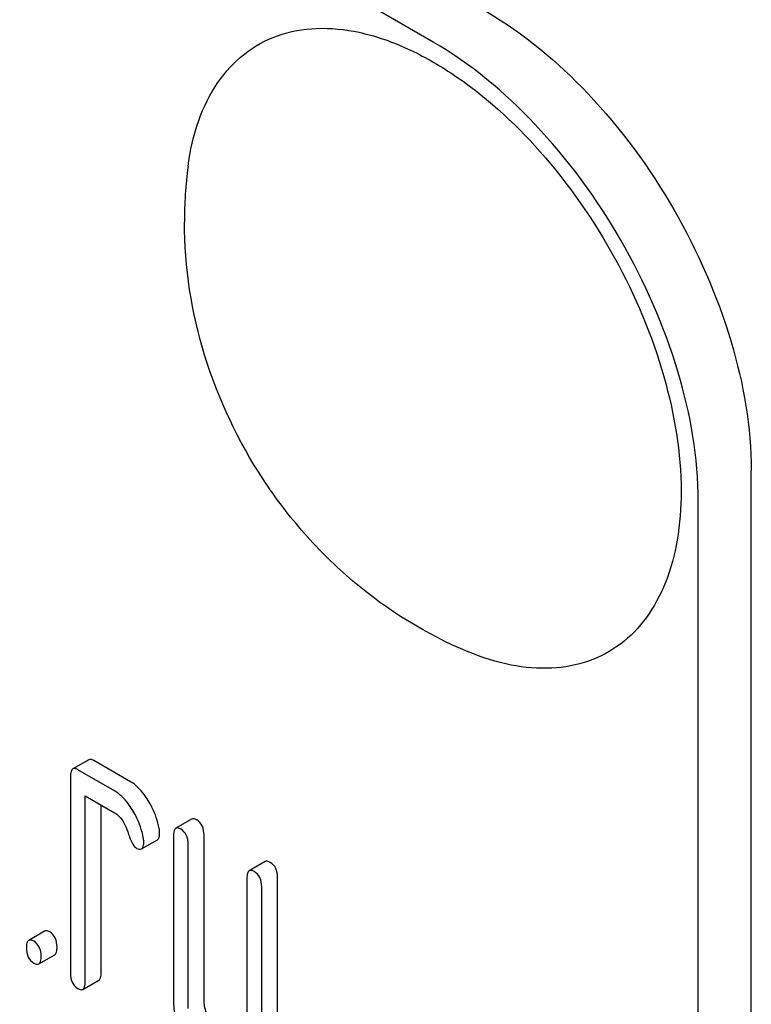
# Model space of a CAD drawing. Units: millimetres. Extents: x 0 to 6269, y -4 to 4433.
# Drawn here: x 4653 to 4662, y 2889 to 2902 of the extents above; entities that cross this region are included whole.
import ezdxf

# ---------------------------------------------------------------- set-up
doc = ezdxf.new("R2010")
doc.units = ezdxf.units.MM
doc.header["$LTSCALE"] = 344.776119
doc.layers.get('0').update_dxf_attribs({"linetype": 'CONTINUOUS'})

msp = doc.modelspace()

# ---------------------------------------------------------------- linework, layer by layer
at = {"color": 7, "linetype": 'Continuous'}
for p, q in [((4658.239, 2901.667), (4594.6, 2938.409)), ((4662.482, 2773.476), (4662.482, 2895.951)), ((4661.775, 2773.068), (4661.775, 2895.543)), ((4653.642, 2892.098), (4653.43, 2891.976)), ((4654.2, 2891.804), (4653.709, 2892.087)), ((4653.987, 2891.681), (4653.497, 2891.965)), ((4653.399, 2891.875), (4653.399, 2889.249)), ((4653.595, 2889.136), (4653.595, 2891.616)), ((4653.595, 2891.616), (4653.987, 2891.39)), ((4653.807, 2889.258), (4653.807, 2891.494)), ((4655.015, 2891.305), (4654.803, 2891.183)), ((4654.345, 2890.909), (4654.558, 2891.031)), ((4654.772, 2891.083), (4654.772, 2888.894)), ((4655.18, 2888.903), (4655.18, 2891.092)), ((4654.968, 2888.781), (4654.968, 2890.969)), ((4655.996, 2890.739), (4655.784, 2890.617)), ((4655.753, 2890.516), (4655.753, 2888.036)), ((4656.161, 2887.899), (4656.161, 2890.525)), ((4655.949, 2887.777), (4655.949, 2890.403)), ((4653.053, 2889.812), (4652.841, 2889.689)), ((4652.976, 2889.375), (4653.188, 2889.498)), ((4653.564, 2889.035), (4653.776, 2889.158))]:
    msp.add_line(p, q, dxfattribs=at)
msp.add_arc((4660.59, 2899.269), 5.672, 172.4904, 180.017, dxfattribs=at)
for points, knots in [([(4658.947, 2902.075), (4659.448, 2901.785), (4660.398, 2900.986), (4661.507, 2899.471), (4662.265, 2897.753), (4662.482, 2896.531), (4662.482, 2895.951)], [0, 0, 0, 0, 0.237218, 0.499999, 0.762781, 1, 1, 1, 1]), ([(4654.967, 2900.01), (4654.994, 2900.218), (4655.081, 2900.61), (4655.334, 2901.13), (4655.697, 2901.528), (4656.159, 2901.782), (4656.693, 2901.877), (4657.274, 2901.816), (4657.883, 2901.607), (4658.739, 2901.127), (4659.743, 2900.211), (4660.708, 2898.824), (4661.36, 2897.28), (4661.545, 2896.192), (4661.545, 2895.676)], [0, 0, 0, 0, 0.055921, 0.106226, 0.15253, 0.197488, 0.244171, 0.295126, 0.35182, 0.414646, 0.555984, 0.709822, 0.86231, 1, 1, 1, 1]), ([(4661.775, 2895.543), (4661.775, 2896.123), (4661.558, 2897.345), (4660.8, 2899.063), (4659.691, 2900.578), (4658.741, 2901.377), (4658.239, 2901.667)], [0, 0, 0, 0, 0.237219, 0.500001, 0.762782, 1, 1, 1, 1]), ([(4658.704, 2893.537), (4658.148, 2893.767), (4657.364, 2894.253), (4656.502, 2895.103), (4655.767, 2896.069), (4655.11, 2897.452), (4654.918, 2898.665), (4654.918, 2899.267)], [0, 0, 0, 0, 0.249076, 0.374338, 0.499925, 0.75056, 1, 1, 1, 1]), ([(4661.545, 2895.676), (4661.545, 2895.459), (4661.515, 2895.045), (4661.363, 2894.471), (4661.109, 2893.99), (4660.755, 2893.623), (4660.313, 2893.387), (4659.806, 2893.295), (4659.255, 2893.344), (4658.889, 2893.46), (4658.704, 2893.537)], [0, 0, 0, 0, 0.148138, 0.282054, 0.403297, 0.515783, 0.625563, 0.739455, 0.863133, 1, 1, 1, 1]), ([(4653.709, 2892.087), (4653.703, 2892.091), (4653.683, 2892.101), (4653.655, 2892.106), (4653.642, 2892.098)], [0, 0, 0, 0, 0.327898, 1, 1, 1, 1]), ([(4653.43, 2891.976), (4653.418, 2891.969), (4653.4, 2891.933), (4653.399, 2891.898), (4653.399, 2891.875)], [0, 0, 0, 0, 0.38345, 1, 1, 1, 1]), ([(4653.497, 2891.965), (4653.49, 2891.968), (4653.47, 2891.979), (4653.443, 2891.983), (4653.43, 2891.976)], [0, 0, 0, 0, 0.327898, 1, 1, 1, 1]), ([(4654.435, 2891.554), (4654.418, 2891.582), (4654.354, 2891.677), (4654.271, 2891.763), (4654.2, 2891.804)], [0, 0, 0, 0, 0.286771, 1, 1, 1, 1]), ([(4654.223, 2891.432), (4654.206, 2891.46), (4654.142, 2891.555), (4654.058, 2891.64), (4653.987, 2891.681)], [0, 0, 0, 0, 0.286771, 1, 1, 1, 1]), ([(4654.582, 2891.18), (4654.563, 2891.279), (4654.519, 2891.408), (4654.453, 2891.525), (4654.435, 2891.554)], [0, 0, 0, 0, 0.745342, 1, 1, 1, 1]), ([(4653.987, 2891.39), (4654.008, 2891.378), (4654.091, 2891.313), (4654.137, 2891.213), (4654.162, 2891.137)], [0, 0, 0, 0, 0.230923, 1, 1, 1, 1]), ([(4654.37, 2891.058), (4654.351, 2891.156), (4654.307, 2891.285), (4654.241, 2891.403), (4654.223, 2891.432)], [0, 0, 0, 0, 0.745342, 1, 1, 1, 1]), ([(4655.082, 2891.294), (4655.076, 2891.298), (4655.056, 2891.309), (4655.029, 2891.313), (4655.015, 2891.305)], [0, 0, 0, 0, 0.327898, 1, 1, 1, 1]), ([(4655.18, 2891.092), (4655.18, 2891.134), (4655.17, 2891.214), (4655.114, 2891.276), (4655.082, 2891.294)], [0, 0, 0, 0, 0.538336, 1, 1, 1, 1]), ([(4654.162, 2891.137), (4654.178, 2891.087), (4654.205, 2891.012), (4654.249, 2890.935), (4654.274, 2890.921)], [0, 0, 0, 0, 0.642683, 1, 1, 1, 1]), ([(4654.558, 2891.031), (4654.563, 2891.034), (4654.587, 2891.059), (4654.588, 2891.097), (4654.588, 2891.124)], [0, 0, 0, 0, 0.179637, 1, 1, 1, 1]), ([(4654.803, 2891.183), (4654.791, 2891.176), (4654.773, 2891.14), (4654.772, 2891.105), (4654.772, 2891.083)], [0, 0, 0, 0, 0.38345, 1, 1, 1, 1]), ([(4654.87, 2891.172), (4654.864, 2891.176), (4654.844, 2891.186), (4654.817, 2891.191), (4654.803, 2891.183)], [0, 0, 0, 0, 0.327898, 1, 1, 1, 1]), ([(4654.968, 2890.969), (4654.968, 2891.011), (4654.958, 2891.092), (4654.901, 2891.154), (4654.87, 2891.172)], [0, 0, 0, 0, 0.538336, 1, 1, 1, 1]), ([(4654.345, 2890.909), (4654.351, 2890.912), (4654.375, 2890.937), (4654.376, 2890.974), (4654.376, 2891.002)], [0, 0, 0, 0, 0.179637, 1, 1, 1, 1]), ([(4654.274, 2890.921), (4654.281, 2890.917), (4654.302, 2890.906), (4654.331, 2890.901), (4654.345, 2890.909)], [0, 0, 0, 0, 0.326465, 1, 1, 1, 1]), ([(4656.063, 2890.728), (4656.057, 2890.732), (4656.037, 2890.742), (4656.01, 2890.747), (4655.996, 2890.739)], [0, 0, 0, 0, 0.327898, 1, 1, 1, 1]), ([(4656.161, 2890.525), (4656.161, 2890.567), (4656.151, 2890.648), (4656.094, 2890.71), (4656.063, 2890.728)], [0, 0, 0, 0, 0.538334, 1, 1, 1, 1]), ([(4655.784, 2890.617), (4655.772, 2890.61), (4655.754, 2890.574), (4655.753, 2890.538), (4655.753, 2890.516)], [0, 0, 0, 0, 0.38345, 1, 1, 1, 1]), ([(4655.851, 2890.606), (4655.845, 2890.609), (4655.825, 2890.62), (4655.797, 2890.624), (4655.784, 2890.617)], [0, 0, 0, 0, 0.327898, 1, 1, 1, 1]), ([(4655.949, 2890.403), (4655.949, 2890.445), (4655.938, 2890.526), (4655.882, 2890.588), (4655.851, 2890.606)], [0, 0, 0, 0, 0.538334, 1, 1, 1, 1]), ([(4653.121, 2889.801), (4653.114, 2889.804), (4653.094, 2889.815), (4653.067, 2889.819), (4653.053, 2889.812)], [0, 0, 0, 0, 0.327888, 1, 1, 1, 1]), ([(4653.219, 2889.598), (4653.219, 2889.64), (4653.208, 2889.721), (4653.152, 2889.783), (4653.121, 2889.801)], [0, 0, 0, 0, 0.538333, 1, 1, 1, 1]), ([(4652.841, 2889.689), (4652.829, 2889.682), (4652.811, 2889.647), (4652.81, 2889.611), (4652.81, 2889.589)], [0, 0, 0, 0, 0.383453, 1, 1, 1, 1]), ([(4652.909, 2889.678), (4652.902, 2889.682), (4652.882, 2889.692), (4652.855, 2889.697), (4652.841, 2889.689)], [0, 0, 0, 0, 0.327888, 1, 1, 1, 1]), ([(4653.007, 2889.475), (4653.007, 2889.517), (4652.996, 2889.598), (4652.94, 2889.66), (4652.909, 2889.678)], [0, 0, 0, 0, 0.538333, 1, 1, 1, 1]), ([(4652.81, 2889.589), (4652.81, 2889.547), (4652.82, 2889.465), (4652.877, 2889.404), (4652.909, 2889.386)], [0, 0, 0, 0, 0.539323, 1, 1, 1, 1]), ([(4653.188, 2889.498), (4653.2, 2889.504), (4653.218, 2889.54), (4653.219, 2889.576), (4653.219, 2889.598)], [0, 0, 0, 0, 0.379509, 1, 1, 1, 1]), ([(4652.976, 2889.375), (4652.988, 2889.382), (4653.006, 2889.418), (4653.007, 2889.453), (4653.007, 2889.475)], [0, 0, 0, 0, 0.379509, 1, 1, 1, 1]), ([(4652.909, 2889.386), (4652.915, 2889.382), (4652.935, 2889.372), (4652.962, 2889.367), (4652.976, 2889.375)], [0, 0, 0, 0, 0.325072, 1, 1, 1, 1]), ([(4653.399, 2889.249), (4653.399, 2889.207), (4653.408, 2889.125), (4653.466, 2889.064), (4653.497, 2889.046)], [0, 0, 0, 0, 0.539315, 1, 1, 1, 1]), ([(4653.776, 2889.158), (4653.788, 2889.165), (4653.806, 2889.2), (4653.807, 2889.236), (4653.807, 2889.258)], [0, 0, 0, 0, 0.379509, 1, 1, 1, 1]), ([(4653.497, 2889.046), (4653.504, 2889.043), (4653.524, 2889.032), (4653.551, 2889.028), (4653.564, 2889.035)], [0, 0, 0, 0, 0.325072, 1, 1, 1, 1]), ([(4653.564, 2889.035), (4653.576, 2889.042), (4653.594, 2889.078), (4653.595, 2889.113), (4653.595, 2889.136)], [0, 0, 0, 0, 0.379509, 1, 1, 1, 1]), ([(4654.772, 2888.894), (4654.772, 2888.853), (4654.781, 2888.688), (4654.832, 2888.526), (4654.886, 2888.414)], [0, 0, 0, 0, 0.245924, 1, 1, 1, 1]), ([(4655.237, 2888.663), (4655.228, 2888.683), (4655.195, 2888.759), (4655.18, 2888.842), (4655.18, 2888.903)], [0, 0, 0, 0, 0.263595, 1, 1, 1, 1])]:
    msp.add_open_spline(points, degree=3, knots=knots, dxfattribs=at)
for points in [[(4654.588, 2891.124), (4654.588, 2891.143), (4654.586, 2891.162), (4654.582, 2891.18)], [(4654.376, 2891.002), (4654.376, 2891.021), (4654.374, 2891.04), (4654.37, 2891.058)]]:
    msp.add_open_spline(points, degree=3, dxfattribs=at)

doc.saveas('drawing.dxf')
